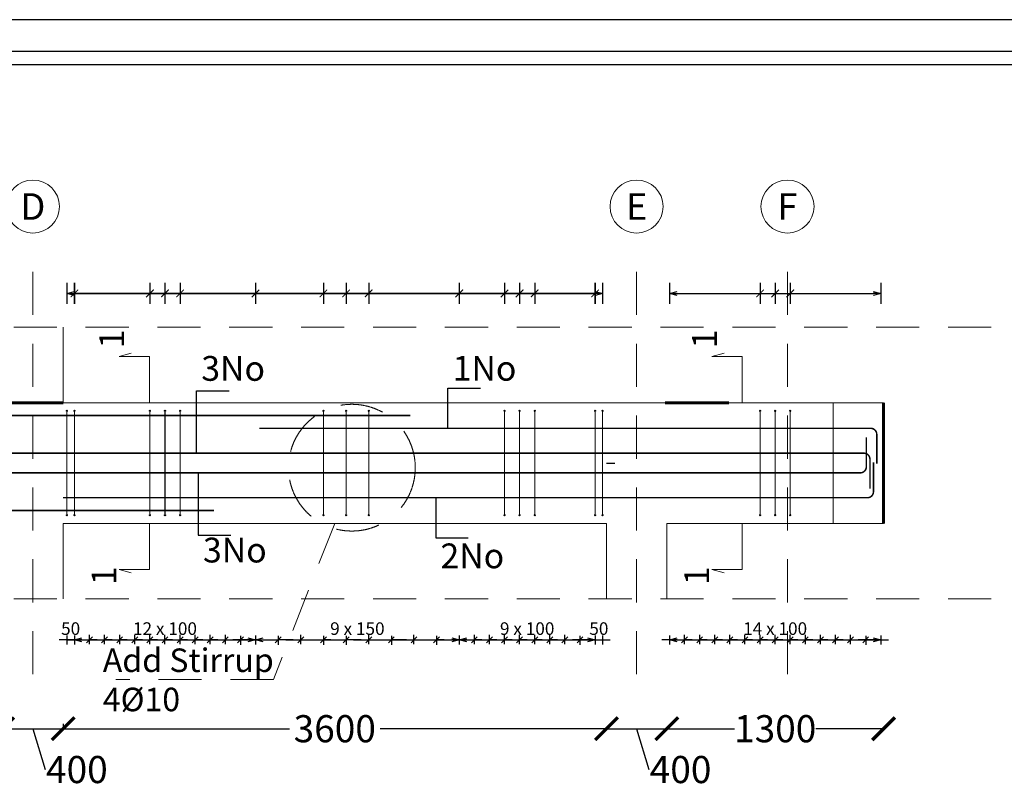
# Model space of a CAD drawing. Units: metres. Extents: x -635294 to 227567, y -626986 to 131781.
# Drawn here: x 140472 to 151346, y -135039 to -126559 of the extents above; entities that cross this region are included whole.
import ezdxf
from ezdxf.enums import TextEntityAlignment as Align

# ---------------------------------------------------------------- set-up
doc = ezdxf.new("R2010")
doc.units = ezdxf.units.M
doc.linetypes.add('Overhead', pattern=[3.96875, 2.38125, -1.5875])
for name, color, linetype in [('Building. Level 1 (+3.00m)', 7, 'Continuous'), ('Building. Reinforcement drawing 12', 7, 'Continuous'), ('Building. Reinforcement drawing 12. Visual elements', 7, 'Continuous'), ('Building. Reinforcement drawing 7. Visual elements', 7, 'Continuous'), ('Building. Reinforcement drawing 9. Visual elements', 7, 'Continuous')]:
    doc.layers.add(name, color=color, linetype=linetype)
for name, color, linetype, lineweight in [('G-ANNO-TTLB', 6, 'Continuous', 30), ('NIVO-3', 191, 'Continuous', 0), ('S-GRID', 1, 'Continuous', 9)]:
    doc.layers.add(name, color=color, linetype=linetype, lineweight=lineweight)
doc.styles.add('GrGrid', font='arial_0.ttf', dxfattribs={"height": 0.17})
doc.styles.add('GrRepartition', font='simplex.shx')
doc.styles.get("Standard").update_dxf_attribs({"font": 'times.ttf'})
doc.styles.add('times', font='times.ttf')
doc.dimstyles.new('Standard 0.6', dxfattribs={"dimtxt": 300, "dimasz": 250, "dimexe": 0.18, "dimexo": 0.0625, "dimgap": 0.09, "dimtad": 0, "dimdec": 0, "dimlfac": 0.5997, "dimzin": 0, "dimdsep": 46, "dimtxsty": 'Standard', "dimblk": 'ARCHTICK', "dimcen": 0.09, "dimclrd": 254, "dimclre": 254, "dimclrt": 254, "dimadec": 0, "dimazin": 0, "dimtfac": 1, "dimtdec": 0, "dimtofl": 0, "dimtmove": 0, "dimatfit": 3, "dimfxl": 1, "dimtolj": 1, "dimtzin": 0, "dimarcsym": 0})

# ---------------------------------------------------------------- blocks, each defined once
blk = doc.blocks.new('_Open30')
at = {"color": 0, "linetype": 'ByBlock', "lineweight": -2}
for p, q in [((-1, 0.27), (0, 0)), ((0, 0), (-1, -0.27)), ((0, 0), (-1, 0))]:
    blk.add_line(p, q, dxfattribs=at)
blk = doc.blocks.new('_ArchTick')
at = {"color": 0, "linetype": 'ByBlock', "const_width": 0.15}
blk.add_lwpolyline([(-0.5, -0.5), (0.5, 0.5)], dxfattribs=at)
blk = doc.blocks.new('*D287')
at = {"layer": 'Building. Level 1 (+3.00m)', "color": 254, "lineweight": -2, "transparency": 16777216}
for p, q in [((140285, -134385), (140285, -134392)), ((140285, -134392), (140952, -134392)), ((140619, -134392), (140754, -134843)), ((140952, -134340), (140952, -134392)), ((140754, -134843), (140754, -134843))]:
    blk.add_line(p, q, dxfattribs=at)
at = {"layer": 'Defpoints', "color": 0, "transparency": 16777216}
for p in [(140285, -134385), (140952, -134340), (140952, -134392)]:
    blk.add_point(p, dxfattribs=at)
at = {"layer": 'Building. Level 1 (+3.00m)', "color": 254, "lineweight": -2, "transparency": 16777216, "xscale": 250, "yscale": 250, "zscale": 250, "rotation": 180}
blk.add_blockref('_ArchTick', (140285, -134392), dxfattribs=at)
at = {"layer": 'Building. Level 1 (+3.00m)', "color": 254, "lineweight": -2, "transparency": 16777216, "xscale": 250, "yscale": 250, "zscale": 250}
blk.add_blockref('_ArchTick', (140952, -134392), dxfattribs=at)
at = {"layer": 'Building. Level 1 (+3.00m)', "color": 254, "transparency": 16777216, "insert": (141104, -134843), "char_height": 300, "attachment_point": 5}
blk.add_mtext('\\A1;400', dxfattribs=at)
blk = doc.blocks.new('*D288')
at = {"layer": 'Building. Level 1 (+3.00m)', "color": 254, "lineweight": -2, "transparency": 16777216}
for p, q in [((140952, -134340), (140952, -134392)), ((140952, -134392), (143452, -134392)), ((146952, -134392), (144452, -134392)), ((146952, -134377), (146952, -134392))]:
    blk.add_line(p, q, dxfattribs=at)
at = {"layer": 'Defpoints', "color": 0, "transparency": 16777216}
for p in [(140952, -134340), (146952, -134376), (146952, -134392)]:
    blk.add_point(p, dxfattribs=at)
at = {"layer": 'Building. Level 1 (+3.00m)', "color": 254, "lineweight": -2, "transparency": 16777216, "xscale": 250, "yscale": 250, "zscale": 250, "rotation": 180}
blk.add_blockref('_ArchTick', (140952, -134392), dxfattribs=at)
at = {"layer": 'Building. Level 1 (+3.00m)', "color": 254, "lineweight": -2, "transparency": 16777216, "xscale": 250, "yscale": 250, "zscale": 250}
blk.add_blockref('_ArchTick', (146952, -134392), dxfattribs=at)
at = {"layer": 'Building. Level 1 (+3.00m)', "color": 254, "transparency": 16777216, "insert": (143952, -134392), "char_height": 300, "attachment_point": 5}
blk.add_mtext('\\A1;3600', dxfattribs=at)
blk = doc.blocks.new('*D289')
at = {"layer": 'Building. Level 1 (+3.00m)', "color": 254, "lineweight": -2, "transparency": 16777216}
for p, q in [((146952, -134377), (146952, -134392)), ((146952, -134392), (147619, -134392)), ((147285, -134392), (147420, -134843)), ((147619, -134377), (147619, -134392)), ((147420, -134843), (147420, -134843))]:
    blk.add_line(p, q, dxfattribs=at)
at = {"layer": 'Defpoints', "color": 0, "transparency": 16777216}
for p in [(146952, -134376), (147619, -134376), (147619, -134392)]:
    blk.add_point(p, dxfattribs=at)
at = {"layer": 'Building. Level 1 (+3.00m)', "color": 254, "lineweight": -2, "transparency": 16777216, "xscale": 250, "yscale": 250, "zscale": 250, "rotation": 180}
blk.add_blockref('_ArchTick', (146952, -134392), dxfattribs=at)
at = {"layer": 'Building. Level 1 (+3.00m)', "color": 254, "lineweight": -2, "transparency": 16777216, "xscale": 250, "yscale": 250, "zscale": 250}
blk.add_blockref('_ArchTick', (147619, -134392), dxfattribs=at)
at = {"layer": 'Building. Level 1 (+3.00m)', "color": 254, "transparency": 16777216, "insert": (147771, -134843), "char_height": 300, "attachment_point": 5}
blk.add_mtext('\\A1;400', dxfattribs=at)
blk = doc.blocks.new('*D290')
at = {"layer": 'Building. Level 1 (+3.00m)', "color": 254, "lineweight": -2, "transparency": 16777216}
for p, q in [((147619, -134377), (147619, -134392)), ((147619, -134392), (148366, -134392)), ((150013, -134392), (149266, -134392)), ((150013, -134392), (150013, -134392))]:
    blk.add_line(p, q, dxfattribs=at)
at = {"layer": 'Defpoints', "color": 0, "transparency": 16777216}
for p in [(147619, -134376), (150013, -134392), (150013, -134392)]:
    blk.add_point(p, dxfattribs=at)
at = {"layer": 'Building. Level 1 (+3.00m)', "color": 254, "lineweight": -2, "transparency": 16777216, "xscale": 250, "yscale": 250, "zscale": 250, "rotation": 180}
blk.add_blockref('_ArchTick', (147619, -134392), dxfattribs=at)
at = {"layer": 'Building. Level 1 (+3.00m)', "color": 254, "lineweight": -2, "transparency": 16777216, "xscale": 250, "yscale": 250, "zscale": 250}
blk.add_blockref('_ArchTick', (150013, -134392), dxfattribs=at)
at = {"layer": 'Building. Level 1 (+3.00m)', "color": 254, "transparency": 16777216, "insert": (148816, -134392), "char_height": 300, "attachment_point": 5}
blk.add_mtext('\\A1;1300', dxfattribs=at)

msp = doc.modelspace()

# ---------------------------------------------------------------- hatches: boundary and pattern name
at = {"layer": 'Building. Reinforcement drawing 7. Visual elements', "linetype": 'Continuous', "lineweight": -3, "true_color": 0xd19cc7}
h = msp.add_hatch(color=9, dxfattribs=at)
edge = h.paths.add_edge_path(flags=0)
edge.add_arc((140993.537, -130879.27), 5.833, 0, 360)
for points in [[(140999.371, -130885.103), (140999.371, -130879.27), (140987.704, -130879.27), (140987.704, -130885.103)], [(141082.704, -130885.103), (141082.704, -130879.27), (141071.037, -130879.27), (141071.037, -130885.103)], [(141916.037, -130885.103), (141916.037, -130879.27), (141904.371, -130879.27), (141904.371, -130885.103)], [(142082.704, -130885.103), (142082.704, -130879.27), (142071.037, -130879.27), (142071.037, -130885.103)], [(142249.371, -130885.103), (142249.371, -130879.27), (142237.704, -130879.27), (142237.704, -130885.103)], [(143832.704, -130885.103), (143832.704, -130879.27), (143821.037, -130879.27), (143821.037, -130885.103)], [(144082.704, -130885.103), (144082.704, -130879.27), (144071.037, -130879.27), (144071.037, -130885.103)], [(144332.704, -130885.103), (144332.704, -130879.27), (144321.037, -130879.27), (144321.037, -130885.103)], [(145832.704, -130885.103), (145832.704, -130879.27), (145821.037, -130879.27), (145821.037, -130885.103)], [(145999.371, -130885.103), (145999.371, -130879.27), (145987.704, -130879.27), (145987.704, -130885.103)], [(146166.037, -130885.103), (146166.037, -130879.27), (146154.371, -130879.27), (146154.371, -130885.103)], [(146832.704, -130885.103), (146832.704, -130879.27), (146821.037, -130879.27), (146821.037, -130885.103)], [(146916.037, -130885.103), (146916.037, -130879.27), (146904.371, -130879.27), (146904.371, -130885.103)], [(148654.768, -130885.103), (148654.768, -130879.27), (148643.101, -130879.27), (148643.101, -130885.103)], [(148821.435, -130885.103), (148821.435, -130879.27), (148809.768, -130879.27), (148809.768, -130885.103)], [(148988.101, -130885.103), (148988.101, -130879.27), (148976.435, -130879.27), (148976.435, -130885.103)], [(140987.704, -132028.436), (140987.704, -132034.27), (140999.371, -132034.27), (140999.371, -132028.436)], [(141071.037, -132028.436), (141071.037, -132034.27), (141082.704, -132034.27), (141082.704, -132028.436)], [(141904.371, -132028.436), (141904.371, -132034.27), (141916.037, -132034.27), (141916.037, -132028.436)], [(142071.037, -132028.436), (142071.037, -132034.27), (142082.704, -132034.27), (142082.704, -132028.436)], [(142237.704, -132028.436), (142237.704, -132034.27), (142249.371, -132034.27), (142249.371, -132028.436)], [(143821.037, -132028.436), (143821.037, -132034.27), (143832.704, -132034.27), (143832.704, -132028.436)], [(144071.037, -132028.436), (144071.037, -132034.27), (144082.704, -132034.27), (144082.704, -132028.436)], [(144321.037, -132028.436), (144321.037, -132034.27), (144332.704, -132034.27), (144332.704, -132028.436)], [(145821.037, -132028.436), (145821.037, -132034.27), (145832.704, -132034.27), (145832.704, -132028.436)], [(145987.704, -132028.436), (145987.704, -132034.27), (145999.371, -132034.27), (145999.371, -132028.436)], [(146154.371, -132028.436), (146154.371, -132034.27), (146166.037, -132034.27), (146166.037, -132028.436)], [(146821.037, -132028.436), (146821.037, -132034.27), (146832.704, -132034.27), (146832.704, -132028.436)], [(146904.371, -132028.436), (146904.371, -132034.27), (146916.037, -132034.27), (146916.037, -132028.436)], [(148643.101, -132028.436), (148643.101, -132034.27), (148654.768, -132034.27), (148654.768, -132028.436)], [(148809.768, -132028.436), (148809.768, -132034.27), (148821.435, -132034.27), (148821.435, -132028.436)], [(148976.435, -132028.436), (148976.435, -132034.27), (148988.101, -132034.27), (148988.101, -132028.436)]]:
    msp.add_hatch(color=9, dxfattribs=at).paths.add_polyline_path(points, flags=0)
h = msp.add_hatch(color=9, dxfattribs=at)
edge = h.paths.add_edge_path(flags=0)
edge.add_arc((141076.871, -130879.27), 5.833, 0, 360)
h = msp.add_hatch(color=9, dxfattribs=at)
edge = h.paths.add_edge_path(flags=0)
edge.add_arc((141910.204, -130879.27), 5.833, 0, 360)
h = msp.add_hatch(color=9, dxfattribs=at)
edge = h.paths.add_edge_path(flags=0)
edge.add_arc((142076.871, -130879.27), 5.833, 0, 360)
h = msp.add_hatch(color=9, dxfattribs=at)
edge = h.paths.add_edge_path(flags=0)
edge.add_arc((142243.537, -130879.27), 5.833, 0, 360)
h = msp.add_hatch(color=9, dxfattribs=at)
edge = h.paths.add_edge_path(flags=0)
edge.add_arc((143826.871, -130879.27), 5.833, 0, 360)
h = msp.add_hatch(color=9, dxfattribs=at)
edge = h.paths.add_edge_path(flags=0)
edge.add_arc((144076.871, -130879.27), 5.833, 0, 360)
h = msp.add_hatch(color=9, dxfattribs=at)
edge = h.paths.add_edge_path(flags=0)
edge.add_arc((144326.871, -130879.27), 5.833, 0, 360)
h = msp.add_hatch(color=9, dxfattribs=at)
edge = h.paths.add_edge_path(flags=0)
edge.add_arc((145826.871, -130879.27), 5.833, 0, 360)
h = msp.add_hatch(color=9, dxfattribs=at)
edge = h.paths.add_edge_path(flags=0)
edge.add_arc((145993.537, -130879.27), 5.833, 0, 360)
h = msp.add_hatch(color=9, dxfattribs=at)
edge = h.paths.add_edge_path(flags=0)
edge.add_arc((146160.204, -130879.27), 5.833, 0, 360)
h = msp.add_hatch(color=9, dxfattribs=at)
edge = h.paths.add_edge_path(flags=0)
edge.add_arc((146826.871, -130879.27), 5.833, 0, 360)
h = msp.add_hatch(color=9, dxfattribs=at)
edge = h.paths.add_edge_path(flags=0)
edge.add_arc((146910.204, -130879.27), 5.833, 0, 360)
h = msp.add_hatch(color=9, dxfattribs=at)
edge = h.paths.add_edge_path(flags=0)
edge.add_arc((148648.935, -130879.27), 5.833, 0, 360)
h = msp.add_hatch(color=9, dxfattribs=at)
edge = h.paths.add_edge_path(flags=0)
edge.add_arc((148815.601, -130879.27), 5.833, 0, 360)
h = msp.add_hatch(color=9, dxfattribs=at)
edge = h.paths.add_edge_path(flags=0)
edge.add_arc((148982.268, -130879.27), 5.833, 0, 360)
h = msp.add_hatch(color=9, dxfattribs=at)
edge = h.paths.add_edge_path(flags=0)
edge.add_arc((140993.537, -132034.27), 5.833, 0, 360)
h = msp.add_hatch(color=9, dxfattribs=at)
edge = h.paths.add_edge_path(flags=0)
edge.add_arc((141076.871, -132034.27), 5.833, 0, 360)
h = msp.add_hatch(color=9, dxfattribs=at)
edge = h.paths.add_edge_path(flags=0)
edge.add_arc((141910.204, -132034.27), 5.833, 0, 360)
h = msp.add_hatch(color=9, dxfattribs=at)
edge = h.paths.add_edge_path(flags=0)
edge.add_arc((142076.871, -132034.27), 5.833, 0, 360)
h = msp.add_hatch(color=9, dxfattribs=at)
edge = h.paths.add_edge_path(flags=0)
edge.add_arc((142243.537, -132034.27), 5.833, 0, 360)
h = msp.add_hatch(color=9, dxfattribs=at)
edge = h.paths.add_edge_path(flags=0)
edge.add_arc((143826.871, -132034.27), 5.833, 0, 360)
h = msp.add_hatch(color=9, dxfattribs=at)
edge = h.paths.add_edge_path(flags=0)
edge.add_arc((144076.871, -132034.27), 5.833, 0, 360)
h = msp.add_hatch(color=9, dxfattribs=at)
edge = h.paths.add_edge_path(flags=0)
edge.add_arc((144326.871, -132034.27), 5.833, 0, 360)
h = msp.add_hatch(color=9, dxfattribs=at)
edge = h.paths.add_edge_path(flags=0)
edge.add_arc((145826.871, -132034.27), 5.833, 0, 360)
h = msp.add_hatch(color=9, dxfattribs=at)
edge = h.paths.add_edge_path(flags=0)
edge.add_arc((145993.537, -132034.27), 5.833, 0, 360)
h = msp.add_hatch(color=9, dxfattribs=at)
edge = h.paths.add_edge_path(flags=0)
edge.add_arc((146160.204, -132034.27), 5.833, 0, 360)
h = msp.add_hatch(color=9, dxfattribs=at)
edge = h.paths.add_edge_path(flags=0)
edge.add_arc((146826.871, -132034.27), 5.833, 0, 360)
h = msp.add_hatch(color=9, dxfattribs=at)
edge = h.paths.add_edge_path(flags=0)
edge.add_arc((146910.204, -132034.27), 5.833, 0, 360)
h = msp.add_hatch(color=9, dxfattribs=at)
edge = h.paths.add_edge_path(flags=0)
edge.add_arc((148648.935, -132034.27), 5.833, 0, 360)
h = msp.add_hatch(color=9, dxfattribs=at)
edge = h.paths.add_edge_path(flags=0)
edge.add_arc((148815.601, -132034.27), 5.833, 0, 360)
h = msp.add_hatch(color=9, dxfattribs=at)
edge = h.paths.add_edge_path(flags=0)
edge.add_arc((148982.268, -132034.27), 5.833, 0, 360)

# ---------------------------------------------------------------- linework, layer by layer
at = {"color": 252, "true_color": 0x939598}
for p, q in [((141160.204, -133411.193), (141243.537, -133411.193)), ((141276.227, -133378.003), (141210.848, -133444.382)), ((141243.537, -133457.278), (141243.537, -133356.76)), ((141326.871, -133411.193), (141410.204, -133411.193)), ((141442.893, -133378.003), (141377.515, -133444.382)), ((141410.204, -133457.278), (141410.204, -133356.76)), ((141493.537, -133411.193), (141576.871, -133411.193)), ((141609.56, -133378.003), (141544.181, -133444.382)), ((141576.871, -133457.278), (141576.871, -133356.76)), ((141660.204, -133411.193), (141743.537, -133411.193)), ((141776.227, -133378.003), (141710.848, -133444.382)), ((141743.537, -133457.278), (141743.537, -133356.76)), ((141826.871, -133411.193), (141910.204, -133411.193)), ((141942.893, -133378.003), (141877.515, -133444.382)), ((141910.204, -133457.278), (141910.204, -133356.76)), ((141993.537, -133411.193), (142076.871, -133411.193)), ((142109.56, -133378.003), (142044.181, -133444.382)), ((142076.871, -133457.278), (142076.871, -133356.76)), ((142160.204, -133411.193), (142243.537, -133411.193)), ((142276.227, -133378.003), (142210.848, -133444.382)), ((142243.537, -133457.278), (142243.537, -133356.76)), ((142326.871, -133411.193), (142410.204, -133411.193)), ((142442.893, -133378.003), (142377.515, -133444.382)), ((142410.204, -133457.278), (142410.204, -133356.76)), ((142493.537, -133411.193), (142576.871, -133411.193)), ((142609.56, -133378.003), (142544.181, -133444.382)), ((142576.871, -133457.278), (142576.871, -133356.76)), ((142660.204, -133411.193), (142743.537, -133411.193)), ((142776.227, -133378.003), (142710.848, -133444.382)), ((142743.537, -133457.278), (142743.537, -133356.76)), ((142877.515, -133444.382), (142942.893, -133378.003)), ((142910.204, -133365.108), (142910.204, -133465.626)), ((142993.537, -133411.193), (142910.204, -133411.193)), ((143294.181, -133444.382), (143359.56, -133378.003)), ((143326.871, -133365.108), (143326.871, -133465.626)), ((143410.204, -133411.193), (143326.871, -133411.193)), ((143493.537, -133411.193), (143576.871, -133411.193)), ((143609.56, -133378.003), (143544.181, -133444.382)), ((143576.871, -133457.278), (143576.871, -133356.76)), ((143794.181, -133444.382), (143859.56, -133378.003)), ((143826.871, -133365.108), (143826.871, -133465.626)), ((143910.204, -133411.193), (143826.871, -133411.193)), ((144044.181, -133444.382), (144109.56, -133378.003)), ((144076.871, -133365.108), (144076.871, -133465.626)), ((144160.204, -133411.193), (144076.871, -133411.193)), ((144243.537, -133411.193), (144326.871, -133411.193)), ((144359.56, -133378.003), (144294.181, -133444.382)), ((144326.871, -133457.278), (144326.871, -133356.76)), ((144544.181, -133444.382), (144609.56, -133378.003)), ((144576.871, -133365.108), (144576.871, -133465.626)), ((144660.204, -133411.193), (144576.871, -133411.193)), ((144743.537, -133411.193), (144826.871, -133411.193)), ((144859.56, -133378.003), (144794.181, -133444.382)), ((144826.871, -133457.278), (144826.871, -133356.76)), ((145044.181, -133444.382), (145109.56, -133378.003)), ((145076.871, -133365.108), (145076.871, -133465.626)), ((145160.204, -133411.193), (145076.871, -133411.193)), ((145410.204, -133411.193), (145493.537, -133411.193)), ((145526.227, -133378.003), (145460.848, -133444.382)), ((145493.537, -133457.278), (145493.537, -133356.76)), ((145576.871, -133411.193), (145660.204, -133411.193)), ((145692.893, -133378.003), (145627.515, -133444.382)), ((145660.204, -133457.278), (145660.204, -133356.76)), ((145743.537, -133411.193), (145826.871, -133411.193)), ((145859.56, -133378.003), (145794.181, -133444.382)), ((145826.871, -133457.278), (145826.871, -133356.76)), ((145910.204, -133411.193), (145993.537, -133411.193)), ((146026.227, -133378.003), (145960.848, -133444.382)), ((145993.537, -133457.278), (145993.537, -133356.76)), ((146076.871, -133411.193), (146160.204, -133411.193)), ((146192.893, -133378.003), (146127.515, -133444.382)), ((146160.204, -133457.278), (146160.204, -133356.76)), ((146243.537, -133411.193), (146326.871, -133411.193)), ((146359.56, -133378.003), (146294.181, -133444.382)), ((146326.871, -133457.278), (146326.871, -133356.76)), ((146410.204, -133411.193), (146493.537, -133411.193)), ((146526.227, -133378.003), (146460.848, -133444.382)), ((146493.537, -133457.278), (146493.537, -133356.76)), ((146627.515, -133444.382), (146692.893, -133378.003)), ((146660.204, -133365.108), (146660.204, -133465.626)), ((146743.537, -133411.193), (146660.204, -133411.193)), ((147732.268, -133411.193), (147815.601, -133411.193)), ((147848.291, -133378.003), (147782.912, -133444.382)), ((147815.601, -133457.278), (147815.601, -133356.76)), ((147898.935, -133411.193), (147982.268, -133411.193)), ((148014.957, -133378.003), (147949.579, -133444.382)), ((147982.268, -133457.278), (147982.268, -133356.76)), ((148065.601, -133411.193), (148148.935, -133411.193)), ((148181.624, -133378.003), (148116.245, -133444.382)), ((148148.935, -133457.278), (148148.935, -133356.76)), ((148232.268, -133411.193), (148315.601, -133411.193)), ((148348.291, -133378.003), (148282.912, -133444.382)), ((148315.601, -133457.278), (148315.601, -133356.76)), ((148398.935, -133411.193), (148482.268, -133411.193)), ((148514.957, -133378.003), (148449.579, -133444.382)), ((148482.268, -133457.278), (148482.268, -133356.76)), ((148565.601, -133411.193), (148648.935, -133411.193)), ((148681.624, -133378.003), (148616.245, -133444.382)), ((148648.935, -133457.278), (148648.935, -133356.76)), ((148732.268, -133411.193), (148815.601, -133411.193)), ((148848.291, -133378.003), (148782.912, -133444.382)), ((148815.601, -133457.278), (148815.601, -133356.76)), ((148898.935, -133411.193), (148982.268, -133411.193)), ((149014.957, -133378.003), (148949.579, -133444.382)), ((148982.268, -133457.278), (148982.268, -133356.76)), ((149065.601, -133411.193), (149148.935, -133411.193)), ((149181.624, -133378.003), (149116.245, -133444.382)), ((149148.935, -133457.278), (149148.935, -133356.76)), ((149232.268, -133411.193), (149315.601, -133411.193)), ((149348.291, -133378.003), (149282.912, -133444.382)), ((149315.601, -133457.278), (149315.601, -133356.76)), ((149398.935, -133411.193), (149482.268, -133411.193)), ((149514.957, -133378.003), (149449.579, -133444.382)), ((149482.268, -133457.278), (149482.268, -133356.76)), ((149565.601, -133411.193), (149648.935, -133411.193)), ((149681.624, -133378.003), (149616.245, -133444.382)), ((149648.935, -133457.278), (149648.935, -133356.76)), ((149782.912, -133444.382), (149848.291, -133378.003)), ((149815.601, -133365.108), (149815.601, -133465.626)), ((149898.935, -133411.193), (149815.601, -133411.193))]:
    msp.add_line(p, q, dxfattribs=at)
at = {"layer": 'Building. Level 1 (+3.00m)', "color": 40, "true_color": 0xf8d731}
for p, q in [((142425.143, -131348.436), (142425.143, -130658.682)), ((142425.143, -130658.682), (142784.539, -130658.682)), ((145201.311, -131073.436), (145201.311, -130631.125)), ((145201.311, -130631.125), (145560.706, -130631.125)), ((142444.064, -131565.103), (142444.064, -132254.857)), ((145066.47, -131840.103), (145066.47, -132282.415)), ((142444.064, -132254.857), (142803.459, -132254.857)), ((145066.47, -132282.415), (145425.865, -132282.415))]:
    msp.add_line(p, q, dxfattribs=at)
at = {"layer": 'Building. Reinforcement drawing 12', "color": 163, "linetype": 'Continuous', "lineweight": 20}
for p, q in [((140951.871, -130790.103), (140951.871, -129956.77)), ((140951.871, -130790.103), (146951.871, -130790.103)), ((146951.871, -130790.103), (147044.951, -130790.103)), ((147600.506, -130790.103), (147044.951, -130790.103)), ((148303.235, -130790.103), (149457.11, -130790.103)), ((149457.11, -130790.103), (149457.11, -132123.436)), ((150012.665, -130790.103), (149457.11, -130790.103)), ((140951.871, -132123.436), (146951.871, -132123.436)), ((140951.871, -132956.77), (140951.871, -132123.436)), ((146951.871, -132123.436), (146951.871, -132956.77)), ((147618.537, -132123.436), (149457.11, -132123.436)), ((147618.537, -132956.77), (147618.537, -132123.436)), ((150012.665, -132123.436), (149457.11, -132123.436))]:
    msp.add_line(p, q, dxfattribs=at)
at = {"layer": 'Building. Reinforcement drawing 12', "color": 5, "linetype": 'Continuous', "lineweight": 60}
for p, q in [((140951.871, -130790.103), (140285.204, -130790.103)), ((148303.235, -130790.103), (147600.506, -130790.103)), ((150012.665, -132123.436), (150012.665, -130790.103))]:
    msp.add_line(p, q, dxfattribs=at)
at = {"layer": 'Building. Reinforcement drawing 12', "color": 252, "linetype": 'Continuous', "lineweight": 18, "true_color": 0x939598}
for centre in [(140618.537, -128623.436), (147285.204, -128623.436), (148951.871, -128623.436)]:
    msp.add_circle(centre, 292.997, dxfattribs=at)
at = {"layer": 'Building. Reinforcement drawing 12. Visual elements', "color": 252, "linetype": 'Continuous', "true_color": 0x939598}
for p, q in [((140993.537, -129466.402), (140993.537, -129699.735)), ((141076.871, -129466.402), (141076.871, -129699.735)), ((141076.871, -129466.402), (141076.871, -129699.735)), ((141076.871, -129699.735), (141076.871, -129466.402)), ((141076.871, -129466.402), (141076.871, -129699.735)), ((141910.204, -129466.402), (141910.204, -129699.735)), ((141910.204, -129466.402), (141910.204, -129699.735)), ((142076.871, -129466.402), (142076.871, -129699.735)), ((142076.871, -129466.402), (142076.871, -129699.735)), ((142243.537, -129466.402), (142243.537, -129699.735)), ((142243.537, -129466.402), (142243.537, -129699.735)), ((143076.871, -129466.402), (143076.871, -129699.735)), ((143076.871, -129466.402), (143076.871, -129699.735)), ((143826.871, -129466.402), (143826.871, -129699.735)), ((143826.871, -129466.402), (143826.871, -129699.735)), ((144076.871, -129466.402), (144076.871, -129699.735)), ((144076.871, -129466.402), (144076.871, -129699.735)), ((144326.871, -129466.402), (144326.871, -129699.735)), ((144326.871, -129466.402), (144326.871, -129699.735)), ((145326.871, -129466.402), (145326.871, -129699.735)), ((145326.871, -129466.402), (145326.871, -129699.735)), ((145826.871, -129466.402), (145826.871, -129699.735)), ((145826.871, -129466.402), (145826.871, -129699.735)), ((145993.537, -129466.402), (145993.537, -129699.735)), ((145993.537, -129466.402), (145993.537, -129699.735)), ((146160.204, -129466.402), (146160.204, -129699.735)), ((146160.204, -129466.402), (146160.204, -129699.735)), ((146826.871, -129466.402), (146826.871, -129699.735)), ((146826.871, -129699.735), (146826.871, -129466.402)), ((146826.871, -129466.402), (146826.871, -129699.735)), ((146826.871, -129466.402), (146826.871, -129699.735)), ((146910.204, -129466.402), (146910.204, -129699.735)), ((147648.935, -129466.402), (147648.935, -129699.735)), ((148648.935, -129466.402), (148648.935, -129699.735)), ((148648.935, -129466.402), (148648.935, -129699.735)), ((148815.601, -129466.402), (148815.601, -129699.735)), ((148815.601, -129466.402), (148815.601, -129699.735)), ((148982.268, -129466.402), (148982.268, -129699.735)), ((148982.268, -129466.402), (148982.268, -129699.735)), ((149982.268, -129466.402), (149982.268, -129699.735)), ((140993.537, -129583.068), (141076.871, -129560.739)), ((141076.871, -129605.398), (140993.537, -129583.068)), ((140993.537, -129583.068), (141076.871, -129583.068)), ((141076.871, -129583.068), (141910.204, -129583.068)), ((146826.871, -129583.068), (141076.871, -129583.068)), ((141076.871, -129583.068), (143076.871, -129583.068)), ((141910.204, -129583.068), (142076.871, -129583.068)), ((142076.871, -129583.068), (142243.537, -129583.068)), ((142243.537, -129583.068), (143826.871, -129583.068)), ((143076.871, -129583.068), (145326.871, -129583.068)), ((143826.871, -129583.068), (144076.871, -129583.068)), ((144076.871, -129583.068), (144326.871, -129583.068)), ((144326.871, -129583.068), (145826.871, -129583.068)), ((145326.871, -129583.068), (146826.871, -129583.068)), ((145826.871, -129583.068), (145993.537, -129583.068)), ((145993.537, -129583.068), (146160.204, -129583.068)), ((146160.204, -129583.068), (146826.871, -129583.068)), ((146826.871, -129560.739), (146910.204, -129583.068)), ((146910.204, -129583.068), (146826.871, -129605.398)), ((146910.204, -129583.068), (146826.871, -129583.068)), ((147648.935, -129583.068), (147732.268, -129560.739)), ((147732.268, -129605.398), (147648.935, -129583.068)), ((147648.935, -129583.068), (147732.268, -129583.068)), ((147732.268, -129583.068), (148648.935, -129583.068)), ((148648.935, -129583.068), (148815.601, -129583.068)), ((148815.601, -129583.068), (148982.268, -129583.068)), ((148982.268, -129583.068), (149898.935, -129583.068)), ((149898.935, -129560.739), (149982.268, -129583.068)), ((149982.268, -129583.068), (149898.935, -129605.398)), ((149982.268, -129583.068), (149898.935, -129583.068))]:
    msp.add_line(p, q, dxfattribs=at)
at = {"layer": 'Building. Reinforcement drawing 12. Visual elements', "color": 252, "true_color": 0x939598}
for p, q in [((140993.537, -133411.193), (140910.204, -133411.193)), ((140993.537, -133361.193), (140993.537, -133461.193)), ((140993.537, -133411.193), (141076.871, -133411.193)), ((141076.871, -133411.193), (140993.537, -133411.193)), ((141076.871, -133361.193), (141076.871, -133461.193)), ((141076.871, -133361.193), (141076.871, -133461.193)), ((141076.871, -133411.193), (141160.204, -133411.193)), ((141076.871, -133411.193), (141243.537, -133411.193)), ((141160.204, -133411.193), (141076.871, -133411.193)), ((141243.537, -133411.193), (141326.871, -133411.193)), ((141243.537, -133411.193), (141410.204, -133411.193)), ((141326.871, -133411.193), (141243.537, -133411.193)), ((141410.204, -133411.193), (141493.537, -133411.193)), ((141410.204, -133411.193), (141576.871, -133411.193)), ((141493.537, -133411.193), (141410.204, -133411.193)), ((141576.871, -133411.193), (141660.204, -133411.193)), ((141576.871, -133411.193), (141743.537, -133411.193)), ((141660.204, -133411.193), (141576.871, -133411.193)), ((141743.537, -133411.193), (141826.871, -133411.193)), ((141743.537, -133411.193), (141910.204, -133411.193)), ((141826.871, -133411.193), (141743.537, -133411.193)), ((141910.204, -133411.193), (141993.537, -133411.193)), ((141910.204, -133411.193), (142076.871, -133411.193)), ((141993.537, -133411.193), (141910.204, -133411.193)), ((142076.871, -133411.193), (142160.204, -133411.193)), ((142076.871, -133411.193), (142243.537, -133411.193)), ((142160.204, -133411.193), (142076.871, -133411.193)), ((142243.537, -133411.193), (142326.871, -133411.193)), ((142243.537, -133411.193), (142410.204, -133411.193)), ((142326.871, -133411.193), (142243.537, -133411.193)), ((142410.204, -133411.193), (142493.537, -133411.193)), ((142410.204, -133411.193), (142576.871, -133411.193)), ((142493.537, -133411.193), (142410.204, -133411.193)), ((142576.871, -133411.193), (142660.204, -133411.193)), ((142576.871, -133411.193), (142743.537, -133411.193)), ((142660.204, -133411.193), (142576.871, -133411.193)), ((142743.537, -133411.193), (142826.871, -133411.193)), ((142743.537, -133411.193), (142910.204, -133411.193)), ((142910.204, -133411.193), (142826.871, -133411.193)), ((142910.204, -133411.193), (143076.871, -133411.193)), ((142993.537, -133411.193), (143076.871, -133411.193)), ((143076.871, -133361.193), (143076.871, -133461.193)), ((143076.871, -133361.193), (143076.871, -133461.193)), ((143076.871, -133411.193), (143160.204, -133411.193)), ((143076.871, -133411.193), (143326.871, -133411.193)), ((143410.204, -133411.193), (143576.871, -133411.193)), ((143493.537, -133411.193), (143410.204, -133411.193)), ((143576.871, -133411.193), (143826.871, -133411.193)), ((143826.871, -133411.193), (143910.204, -133411.193)), ((143910.204, -133411.193), (144076.871, -133411.193)), ((144160.204, -133411.193), (144326.871, -133411.193)), ((144243.537, -133411.193), (144160.204, -133411.193)), ((144326.871, -133411.193), (144576.871, -133411.193)), ((144576.871, -133411.193), (144660.204, -133411.193)), ((144660.204, -133411.193), (144826.871, -133411.193)), ((144743.537, -133411.193), (144660.204, -133411.193)), ((144826.871, -133411.193), (145076.871, -133411.193)), ((145076.871, -133411.193), (145326.871, -133411.193)), ((145160.204, -133411.193), (145243.537, -133411.193)), ((145326.871, -133411.193), (145243.537, -133411.193)), ((145326.871, -133361.193), (145326.871, -133461.193)), ((145326.871, -133361.193), (145326.871, -133461.193)), ((145326.871, -133411.193), (145493.537, -133411.193)), ((145410.204, -133411.193), (145326.871, -133411.193)), ((145493.537, -133411.193), (145576.871, -133411.193)), ((145493.537, -133411.193), (145660.204, -133411.193)), ((145576.871, -133411.193), (145493.537, -133411.193)), ((145660.204, -133411.193), (145743.537, -133411.193)), ((145660.204, -133411.193), (145826.871, -133411.193)), ((145743.537, -133411.193), (145660.204, -133411.193)), ((145826.871, -133411.193), (145910.204, -133411.193)), ((145826.871, -133411.193), (145993.537, -133411.193)), ((145910.204, -133411.193), (145826.871, -133411.193)), ((145993.537, -133411.193), (146076.871, -133411.193)), ((145993.537, -133411.193), (146160.204, -133411.193)), ((146076.871, -133411.193), (145993.537, -133411.193)), ((146160.204, -133411.193), (146243.537, -133411.193)), ((146160.204, -133411.193), (146326.871, -133411.193)), ((146243.537, -133411.193), (146160.204, -133411.193)), ((146326.871, -133411.193), (146410.204, -133411.193)), ((146326.871, -133411.193), (146493.537, -133411.193)), ((146410.204, -133411.193), (146326.871, -133411.193)), ((146493.537, -133411.193), (146576.871, -133411.193)), ((146493.537, -133411.193), (146660.204, -133411.193)), ((146660.204, -133411.193), (146576.871, -133411.193)), ((146660.204, -133411.193), (146826.871, -133411.193)), ((146743.537, -133411.193), (146826.871, -133411.193)), ((146826.871, -133411.193), (146743.537, -133411.193)), ((146826.871, -133361.193), (146826.871, -133461.193)), ((146826.871, -133361.193), (146826.871, -133461.193)), ((146826.871, -133411.193), (146910.204, -133411.193)), ((146826.871, -133411.193), (146910.204, -133411.193)), ((146910.204, -133361.193), (146910.204, -133461.193)), ((146910.204, -133411.193), (146993.537, -133411.193)), ((147648.935, -133411.193), (147565.601, -133411.193)), ((147648.935, -133361.193), (147648.935, -133461.193)), ((147648.935, -133411.193), (147815.601, -133411.193)), ((147732.268, -133411.193), (147648.935, -133411.193)), ((147815.601, -133411.193), (147898.935, -133411.193)), ((147815.601, -133411.193), (147982.268, -133411.193)), ((147898.935, -133411.193), (147815.601, -133411.193)), ((147982.268, -133411.193), (148065.601, -133411.193)), ((147982.268, -133411.193), (148148.935, -133411.193)), ((148065.601, -133411.193), (147982.268, -133411.193)), ((148148.935, -133411.193), (148232.268, -133411.193)), ((148148.935, -133411.193), (148315.601, -133411.193)), ((148232.268, -133411.193), (148148.935, -133411.193)), ((148315.601, -133411.193), (148398.935, -133411.193)), ((148315.601, -133411.193), (148482.268, -133411.193)), ((148398.935, -133411.193), (148315.601, -133411.193)), ((148482.268, -133411.193), (148565.601, -133411.193)), ((148482.268, -133411.193), (148648.935, -133411.193)), ((148565.601, -133411.193), (148482.268, -133411.193)), ((148648.935, -133411.193), (148732.268, -133411.193)), ((148648.935, -133411.193), (148815.601, -133411.193)), ((148732.268, -133411.193), (148648.935, -133411.193)), ((148815.601, -133411.193), (148898.935, -133411.193)), ((148815.601, -133411.193), (148982.268, -133411.193)), ((148898.935, -133411.193), (148815.601, -133411.193)), ((148982.268, -133411.193), (149065.601, -133411.193)), ((148982.268, -133411.193), (149148.935, -133411.193)), ((149065.601, -133411.193), (148982.268, -133411.193)), ((149148.935, -133411.193), (149232.268, -133411.193)), ((149148.935, -133411.193), (149315.601, -133411.193)), ((149232.268, -133411.193), (149148.935, -133411.193)), ((149315.601, -133411.193), (149398.935, -133411.193)), ((149315.601, -133411.193), (149482.268, -133411.193)), ((149398.935, -133411.193), (149315.601, -133411.193)), ((149482.268, -133411.193), (149565.601, -133411.193)), ((149482.268, -133411.193), (149648.935, -133411.193)), ((149565.601, -133411.193), (149482.268, -133411.193)), ((149648.935, -133411.193), (149732.268, -133411.193)), ((149648.935, -133411.193), (149815.601, -133411.193)), ((149815.601, -133411.193), (149732.268, -133411.193)), ((149815.601, -133411.193), (149982.268, -133411.193)), ((149898.935, -133411.193), (149982.268, -133411.193)), ((149982.268, -133361.193), (149982.268, -133461.193)), ((149982.268, -133411.193), (150065.601, -133411.193))]:
    msp.add_line(p, q, dxfattribs=at)
at = {"layer": 'Building. Reinforcement drawing 12. Visual elements', "color": 252, "linetype": 'Continuous', "true_color": 0x939598}
for points in [[(141035.204, -129624.735, 12.5, 12.5, 0), (141118.537, -129541.402, 12.5, 12.5, 0)], [(141118.537, -129541.402, 12.5, 12.5, 0), (141035.204, -129624.735, 12.5, 12.5, 0)], [(141118.537, -129541.402, 12.5, 12.5, 0), (141035.204, -129624.735, 12.5, 12.5, 0)], [(141118.537, -129541.402, 12.5, 12.5, 0), (141035.204, -129624.735, 12.5, 12.5, 0)], [(141868.537, -129624.735, 12.5, 12.5, 0), (141951.871, -129541.402, 12.5, 12.5, 0)], [(141951.871, -129541.402, 12.5, 12.5, 0), (141868.537, -129624.735, 12.5, 12.5, 0)], [(142035.204, -129624.735, 12.5, 12.5, 0), (142118.537, -129541.402, 12.5, 12.5, 0)], [(142118.537, -129541.402, 12.5, 12.5, 0), (142035.204, -129624.735, 12.5, 12.5, 0)], [(142201.871, -129624.735, 12.5, 12.5, 0), (142285.204, -129541.402, 12.5, 12.5, 0)], [(142285.204, -129541.402, 12.5, 12.5, 0), (142201.871, -129624.735, 12.5, 12.5, 0)], [(143035.204, -129624.735, 12.5, 12.5, 0), (143118.537, -129541.402, 12.5, 12.5, 0)], [(143118.537, -129541.402, 12.5, 12.5, 0), (143035.204, -129624.735, 12.5, 12.5, 0)], [(143785.204, -129624.735, 12.5, 12.5, 0), (143868.537, -129541.402, 12.5, 12.5, 0)], [(143868.537, -129541.402, 12.5, 12.5, 0), (143785.204, -129624.735, 12.5, 12.5, 0)], [(144035.204, -129624.735, 12.5, 12.5, 0), (144118.537, -129541.402, 12.5, 12.5, 0)], [(144118.537, -129541.402, 12.5, 12.5, 0), (144035.204, -129624.735, 12.5, 12.5, 0)], [(144285.204, -129624.735, 12.5, 12.5, 0), (144368.537, -129541.402, 12.5, 12.5, 0)], [(144368.537, -129541.402, 12.5, 12.5, 0), (144285.204, -129624.735, 12.5, 12.5, 0)], [(145285.204, -129624.735, 12.5, 12.5, 0), (145368.537, -129541.402, 12.5, 12.5, 0)], [(145368.537, -129541.402, 12.5, 12.5, 0), (145285.204, -129624.735, 12.5, 12.5, 0)], [(145785.204, -129624.735, 12.5, 12.5, 0), (145868.537, -129541.402, 12.5, 12.5, 0)], [(145868.537, -129541.402, 12.5, 12.5, 0), (145785.204, -129624.735, 12.5, 12.5, 0)], [(145951.871, -129624.735, 12.5, 12.5, 0), (146035.204, -129541.402, 12.5, 12.5, 0)], [(146035.204, -129541.402, 12.5, 12.5, 0), (145951.871, -129624.735, 12.5, 12.5, 0)], [(146118.537, -129624.735, 12.5, 12.5, 0), (146201.871, -129541.402, 12.5, 12.5, 0)], [(146201.871, -129541.402, 12.5, 12.5, 0), (146118.537, -129624.735, 12.5, 12.5, 0)], [(146785.204, -129624.735, 12.5, 12.5, 0), (146868.537, -129541.402, 12.5, 12.5, 0)], [(146785.204, -129624.735, 12.5, 12.5, 0), (146868.537, -129541.402, 12.5, 12.5, 0)], [(146785.204, -129624.735, 12.5, 12.5, 0), (146868.537, -129541.402, 12.5, 12.5, 0)], [(146868.537, -129541.402, 12.5, 12.5, 0), (146785.204, -129624.735, 12.5, 12.5, 0)], [(148607.268, -129624.735, 12.5, 12.5, 0), (148690.601, -129541.402, 12.5, 12.5, 0)], [(148690.601, -129541.402, 12.5, 12.5, 0), (148607.268, -129624.735, 12.5, 12.5, 0)], [(148773.935, -129624.735, 12.5, 12.5, 0), (148857.268, -129541.402, 12.5, 12.5, 0)], [(148857.268, -129541.402, 12.5, 12.5, 0), (148773.935, -129624.735, 12.5, 12.5, 0)], [(148940.601, -129624.735, 12.5, 12.5, 0), (149023.935, -129541.402, 12.5, 12.5, 0)], [(149023.935, -129541.402, 12.5, 12.5, 0), (148940.601, -129624.735, 12.5, 12.5, 0)]]:
    msp.add_lwpolyline(points, format="xyseb", dxfattribs=at)
at = {"layer": 'Building. Reinforcement drawing 7. Visual elements', "color": 9, "linetype": 'Continuous', "lineweight": -3, "true_color": 0xd19cc7}
msp.add_line((146951.871, -131456.77), (147044.951, -131456.77), dxfattribs=at)
for points in [[(140999.371, -130885.103), (140999.371, -130879.27), (140987.704, -130879.27), (140987.704, -130885.103), (140999.371, -130885.103)], [(141082.704, -130885.103), (141082.704, -130879.27), (141071.037, -130879.27), (141071.037, -130885.103), (141082.704, -130885.103)], [(141916.037, -130885.103), (141916.037, -130879.27), (141904.371, -130879.27), (141904.371, -130885.103), (141916.037, -130885.103)], [(142082.704, -130885.103), (142082.704, -130879.27), (142071.037, -130879.27), (142071.037, -130885.103), (142082.704, -130885.103)], [(142249.371, -130885.103), (142249.371, -130879.27), (142237.704, -130879.27), (142237.704, -130885.103), (142249.371, -130885.103)], [(143832.704, -130885.103), (143832.704, -130879.27), (143821.037, -130879.27), (143821.037, -130885.103), (143832.704, -130885.103)], [(144082.704, -130885.103), (144082.704, -130879.27), (144071.037, -130879.27), (144071.037, -130885.103), (144082.704, -130885.103)], [(144332.704, -130885.103), (144332.704, -130879.27), (144321.037, -130879.27), (144321.037, -130885.103), (144332.704, -130885.103)], [(145832.704, -130885.103), (145832.704, -130879.27), (145821.037, -130879.27), (145821.037, -130885.103), (145832.704, -130885.103)], [(145999.371, -130885.103), (145999.371, -130879.27), (145987.704, -130879.27), (145987.704, -130885.103), (145999.371, -130885.103)], [(146166.037, -130885.103), (146166.037, -130879.27), (146154.371, -130879.27), (146154.371, -130885.103), (146166.037, -130885.103)], [(146832.704, -130885.103), (146832.704, -130879.27), (146821.037, -130879.27), (146821.037, -130885.103), (146832.704, -130885.103)], [(146916.037, -130885.103), (146916.037, -130879.27), (146904.371, -130879.27), (146904.371, -130885.103), (146916.037, -130885.103)], [(148654.768, -130885.103), (148654.768, -130879.27), (148643.101, -130879.27), (148643.101, -130885.103), (148654.768, -130885.103)], [(148821.435, -130885.103), (148821.435, -130879.27), (148809.768, -130879.27), (148809.768, -130885.103), (148821.435, -130885.103)], [(148988.101, -130885.103), (148988.101, -130879.27), (148976.435, -130879.27), (148976.435, -130885.103), (148988.101, -130885.103)], [(140987.704, -132028.436), (140987.704, -132034.27), (140999.371, -132034.27), (140999.371, -132028.436), (140987.704, -132028.436)], [(141071.037, -132028.436), (141071.037, -132034.27), (141082.704, -132034.27), (141082.704, -132028.436), (141071.037, -132028.436)], [(141904.371, -132028.436), (141904.371, -132034.27), (141916.037, -132034.27), (141916.037, -132028.436), (141904.371, -132028.436)], [(142071.037, -132028.436), (142071.037, -132034.27), (142082.704, -132034.27), (142082.704, -132028.436), (142071.037, -132028.436)], [(142237.704, -132028.436), (142237.704, -132034.27), (142249.371, -132034.27), (142249.371, -132028.436), (142237.704, -132028.436)], [(143821.037, -132028.436), (143821.037, -132034.27), (143832.704, -132034.27), (143832.704, -132028.436), (143821.037, -132028.436)], [(144071.037, -132028.436), (144071.037, -132034.27), (144082.704, -132034.27), (144082.704, -132028.436), (144071.037, -132028.436)], [(144321.037, -132028.436), (144321.037, -132034.27), (144332.704, -132034.27), (144332.704, -132028.436), (144321.037, -132028.436)], [(145821.037, -132028.436), (145821.037, -132034.27), (145832.704, -132034.27), (145832.704, -132028.436), (145821.037, -132028.436)], [(145987.704, -132028.436), (145987.704, -132034.27), (145999.371, -132034.27), (145999.371, -132028.436), (145987.704, -132028.436)], [(146154.371, -132028.436), (146154.371, -132034.27), (146166.037, -132034.27), (146166.037, -132028.436), (146154.371, -132028.436)], [(146821.037, -132028.436), (146821.037, -132034.27), (146832.704, -132034.27), (146832.704, -132028.436), (146821.037, -132028.436)], [(146904.371, -132028.436), (146904.371, -132034.27), (146916.037, -132034.27), (146916.037, -132028.436), (146904.371, -132028.436)], [(148643.101, -132028.436), (148643.101, -132034.27), (148654.768, -132034.27), (148654.768, -132028.436), (148643.101, -132028.436)], [(148809.768, -132028.436), (148809.768, -132034.27), (148821.435, -132034.27), (148821.435, -132028.436), (148809.768, -132028.436)], [(148976.435, -132028.436), (148976.435, -132034.27), (148988.101, -132034.27), (148988.101, -132028.436), (148976.435, -132028.436)]]:
    msp.add_lwpolyline(points, dxfattribs=at)
for points in [[(140993.537, -130885.103, 11.667, 11.667, 0), (140993.537, -132028.436, 11.667, 11.667, 0)], [(141076.871, -130885.103, 11.667, 11.667, 0), (141076.871, -132028.436, 11.667, 11.667, 0)], [(141910.204, -130885.103, 11.667, 11.667, 0), (141910.204, -132028.436, 11.667, 11.667, 0)], [(142076.871, -130885.103, 11.667, 11.667, 0), (142076.871, -132028.436, 11.667, 11.667, 0)], [(142243.537, -130885.103, 11.667, 11.667, 0), (142243.537, -132028.436, 11.667, 11.667, 0)], [(143826.871, -130885.103, 11.667, 11.667, 0), (143826.871, -132028.436, 11.667, 11.667, 0)], [(144076.871, -130885.103, 11.667, 11.667, 0), (144076.871, -132028.436, 11.667, 11.667, 0)], [(144326.871, -130885.103, 11.667, 11.667, 0), (144326.871, -132028.436, 11.667, 11.667, 0)], [(145826.871, -130885.103, 11.667, 11.667, 0), (145826.871, -132028.436, 11.667, 11.667, 0)], [(145993.537, -130885.103, 11.667, 11.667, 0), (145993.537, -132028.436, 11.667, 11.667, 0)], [(146160.204, -130885.103, 11.667, 11.667, 0), (146160.204, -132028.436, 11.667, 11.667, 0)], [(146826.871, -130885.103, 11.667, 11.667, 0), (146826.871, -132028.436, 11.667, 11.667, 0)], [(146910.204, -130885.103, 11.667, 11.667, 0), (146910.204, -132028.436, 11.667, 11.667, 0)], [(148648.935, -130885.103, 11.667, 11.667, 0), (148648.935, -132028.436, 11.667, 11.667, 0)], [(148815.601, -130885.103, 11.667, 11.667, 0), (148815.601, -132028.436, 11.667, 11.667, 0)], [(148982.268, -130885.103, 11.667, 11.667, 0), (148982.268, -132028.436, 11.667, 11.667, 0)], [(127026.87, -131323.436, 16.667, 16.667, 0), (127026.87, -130998.436, 16.667, 16.667, -0.414213562), (127093.537, -130931.77, 16.667, 16.667, 0), (144785.204, -130931.77, 0, 0, 0)], [(143118.537, -131073.436, 16.667, 16.667, 0), (149870.999, -131073.436, 16.667, 16.667, -0.414213562), (149937.665, -131140.103, 16.667, 16.667, 0), (149937.665, -131465.103, 0, 0, 0)], [(135618.537, -131565.103, 16.667, 16.667, 0), (149755.789, -131565.103, 16.667, 16.667, 0.414213562), (149822.455, -131498.436, 16.667, 16.667, 0), (149822.455, -131173.436, 0, 0, 0)], [(135618.537, -131348.436, 16.667, 16.667, 0), (149795.999, -131348.436, 16.667, 16.667, -0.414213562), (149862.665, -131415.103, 16.667, 16.667, 0), (149862.665, -131740.103, 0, 0, 0)], [(140951.871, -131840.103, 16.667, 16.667, 0), (149834.614, -131840.103, 16.667, 16.667, 0.414213562), (149901.281, -131773.436, 16.667, 16.667, 0), (149901.281, -131448.436, 0, 0, 0)], [(127026.87, -131590.103, 16.667, 16.667, 0), (127026.87, -131915.103, 16.667, 16.667, 0.414213562), (127093.537, -131981.77, 16.667, 16.667, 0), (142618.537, -131981.77, 0, 0, 0)]]:
    msp.add_lwpolyline(points, format="xyseb", dxfattribs=at)
for centre in [(140993.537, -130879.27), (141076.871, -130879.27), (141910.204, -130879.27), (142076.871, -130879.27), (142243.537, -130879.27), (143826.871, -130879.27), (144076.871, -130879.27), (144326.871, -130879.27), (145826.871, -130879.27), (145993.537, -130879.27), (146160.204, -130879.27), (146826.871, -130879.27), (146910.204, -130879.27), (148648.935, -130879.27), (148815.601, -130879.27), (148982.268, -130879.27), (140993.537, -132034.27), (141076.871, -132034.27), (141910.204, -132034.27), (142076.871, -132034.27), (142243.537, -132034.27), (143826.871, -132034.27), (144076.871, -132034.27), (144326.871, -132034.27), (145826.871, -132034.27), (145993.537, -132034.27), (146160.204, -132034.27), (146826.871, -132034.27), (146910.204, -132034.27), (148648.935, -132034.27), (148815.601, -132034.27), (148982.268, -132034.27)]:
    msp.add_circle(centre, 5.833, dxfattribs=at)
at = {"layer": 'G-ANNO-TTLB'}
for p, q in [((165407.376, -126559.047), (123407.376, -126559.047)), ((164657.376, -126909.047), (124157.376, -126909.047)), ((164657.376, -127059.047), (124157.376, -127059.047))]:
    msp.add_line(p, q, dxfattribs=at)
at = {"layer": 'NIVO-3'}
for p, q in [((141571.328, -130278.677), (141705.187, -130244.615)), ((148117.992, -130278.677), (148251.851, -130244.615)), ((141904.371, -130278.677), (141571.328, -130278.677)), ((141904.371, -130790.103), (141904.371, -130278.677)), ((148451.035, -130278.677), (148117.992, -130278.677)), ((148451.035, -130790.103), (148451.035, -130278.677)), ((141904.371, -132123.437), (141904.371, -132634.863)), ((148451.035, -132123.437), (148451.035, -132634.863)), ((141904.371, -132634.863), (141571.328, -132634.863)), ((141571.328, -132634.863), (141705.187, -132668.924)), ((148451.035, -132634.863), (148117.992, -132634.863)), ((148117.992, -132634.863), (148251.851, -132668.924))]:
    msp.add_line(p, q, dxfattribs=at)
at = {"layer": 'S-GRID', "color": 252, "linetype": 'Overhead', "ltscale": 200, "true_color": 0x939598}
for p, q in [((140618.537, -133790.103), (140618.537, -129123.436)), ((147285.204, -133790.103), (147285.204, -129123.436)), ((148951.871, -133790.103), (148951.871, -129123.436)), ((126118.537, -129956.77), (151285.204, -129956.77)), ((126118.537, -132956.77), (151285.204, -132956.77))]:
    msp.add_line(p, q, dxfattribs=at)
at = {"layer": 'S-GRID', "color": 253, "linetype": 'Overhead', "ltscale": 200}
for p, q in [((143951.871, -132123.436), (143275.024, -133846.737)), ((143275.024, -133846.737), (141536.008, -133846.737))]:
    msp.add_line(p, q, dxfattribs=at)
msp.add_circle((144141.003, -131508.33), 700, dxfattribs=at)

# ---------------------------------------------------------------- block references
at = {"layer": 'Building. Reinforcement drawing 12. Visual elements', "color": 252, "true_color": 0x939598, "xscale": 83.333335, "yscale": 83.333335, "zscale": 83.333335, "rotation": 180}
for p in [(141076.871, -133411.193), (143076.871, -133411.193), (145326.871, -133411.193), (147648.935, -133411.193)]:
    msp.add_blockref('_Open30', p, dxfattribs=at)
at = {"layer": 'Building. Reinforcement drawing 12. Visual elements', "color": 252, "true_color": 0x939598, "xscale": 83.333335, "yscale": 83.333335, "zscale": 83.333335}
for p in [(143076.871, -133411.193), (145326.871, -133411.193), (146826.871, -133411.193), (149982.268, -133411.193)]:
    msp.add_blockref('_Open30', p, dxfattribs=at)

# ---------------------------------------------------------------- texts
at = {"layer": 'Building. Reinforcement drawing 12', "color": 252, "true_color": 0x939598, "style": 'GrGrid'}
for s, p in [('D', (140618.537, -128623.436)), ('E', (147285.204, -128623.436)), ('F', (148951.871, -128623.436))]:
    msp.add_text(s, height=292.997, dxfattribs=at).set_placement(p, align=Align.MIDDLE_CENTER)
at = {"layer": 'Building. Reinforcement drawing 9. Visual elements', "color": 252, "true_color": 0x939598, "attachment_point": 5, "style": 'GrRepartition'}
for s, insert, char_height in [('\\A1;\\A1;50', (141035.204, -133286.193), 139.1667), ('\\A1;12 x \\A1;100', (142076.871, -133286.193), 139.16669), ('\\A1;9 x \\A1;150', (144201.871, -133286.193), 139.16669), ('\\A1;9 x \\A1;100', (146076.871, -133286.193), 139.16669), ('\\A1;\\A1;50', (146868.537, -133286.193), 139.1667), ('\\A1;14 x \\A1;100', (148815.601, -133286.193), 139.16669)]:
    msp.add_mtext(s, dxfattribs=dict(at, insert=insert, char_height=char_height))
at = {"layer": 'NIVO-3', "char_height": 273.802, "width": 146.52265, "attachment_point": 1, "rotation": 90, "style": 'times'}
for insert in [(141352.396, -130189.684), (147899.06, -130189.684), (141266.005, -132805.582), (147812.669, -132805.582)]:
    msp.add_mtext('1', dxfattribs=dict(at, insert=insert))
at = {"layer": 'NIVO-3', "char_height": 273.802, "attachment_point": 1, "style": 'times'}
for s, insert, width in [('3No', (142478.043, -130274.616), 159.15216), ('1No', (145254.21, -130273.418), 146.52265), ('3No', (142496.963, -132281.586), 146.52265), ('2No', (145119.369, -132345.537), 146.52265)]:
    msp.add_mtext(s, dxfattribs=dict(at, insert=insert, width=width))
at = {"layer": 'S-GRID', "color": 253, "linetype": 'Overhead', "ltscale": 200, "insert": (141390.319, -133505.599), "char_height": 260, "width": 2336.70256, "attachment_point": 1}
msp.add_mtext('{\\fTimes New Roman|b0|i0|c178|p18;Add Stirrup 4%%C10  }', dxfattribs=at)

# ---------------------------------------------------------------- dimensions: what is measured, and where the dimension line sits
at = {"layer": 'Building. Level 1 (+3.00m)'}
for base, p1, p2, picture, middle in [((140951.871, -134392.298), (140285.204, -134384.653), (140951.871, -134340.399), '*D287', (140753.902, -134842.613)), ((147618.537, -134392.298), (146951.871, -134376.486), (147618.537, -134376.486), '*D289', (147420.569, -134842.613))]:
    dim = msp.add_linear_dim(base=base, p1=p1, p2=p2, dimstyle='Standard 0.6', override={"dimscale": 1, "dimtmove": 1}, dxfattribs=at)
    dim.commit()
    dim.dimension.update_dxf_attribs({"geometry": picture, "text_midpoint": middle})
for base, p1, p2, text, picture, middle in [((146951.871, -134392.298), (140951.871, -134340.399), (146951.871, -134376.486), '3600', '*D288', (143951.871, -134392.298)), ((150012.665, -134392.298), (147618.537, -134376.486), (150012.665, -134391.918), '1300', '*D290', (148815.601, -134392.298))]:
    dim = msp.add_linear_dim(base=base, p1=p1, p2=p2, text=text, dimstyle='Standard 0.6', override={"dimscale": 1, "dimtmove": 1}, dxfattribs=at)
    dim.commit()
    dim.dimension.update_dxf_attribs({"geometry": picture, "text_midpoint": middle})

doc.saveas('drawing.dxf')
